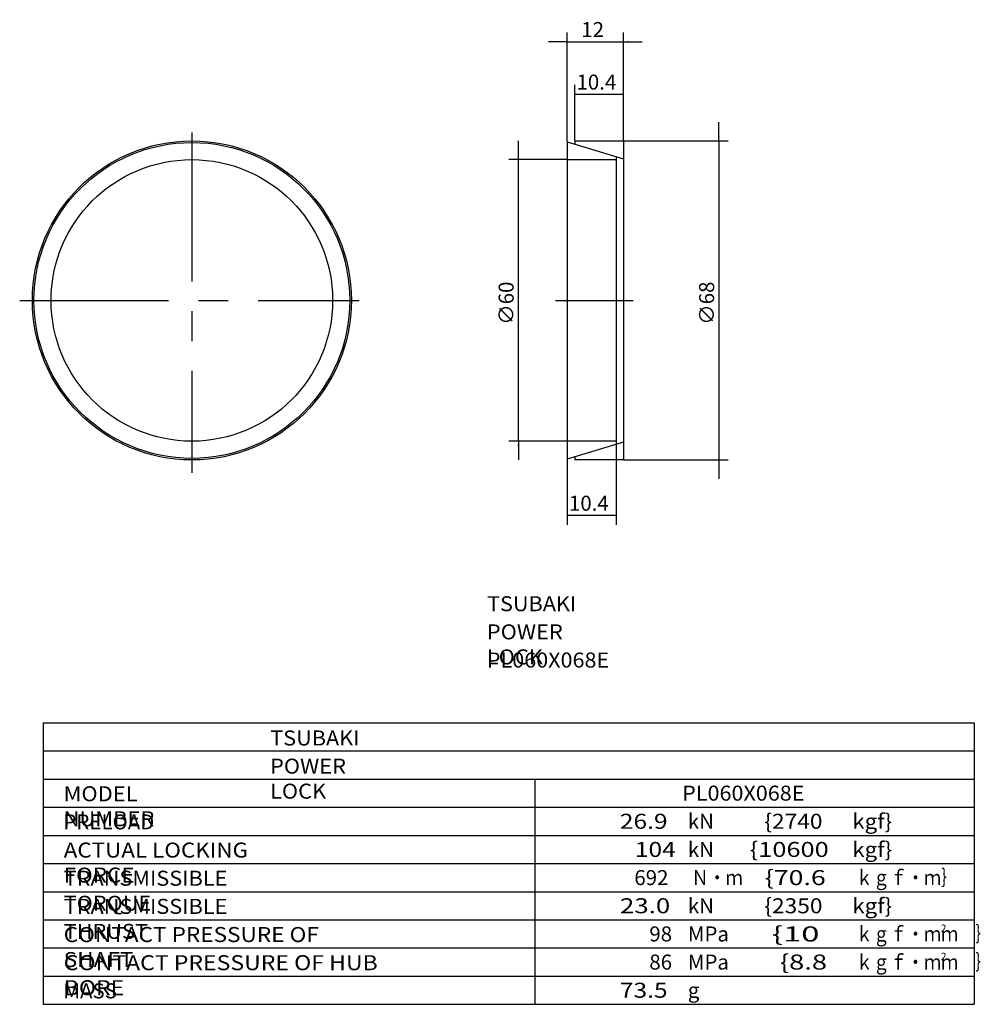
# Model space of a CAD drawing. Extents: x -87 to 118, y -110 to 100.
import ezdxf

# ---------------------------------------------------------------- set-up
doc = ezdxf.new("R2010")
doc.units = 0
doc.linetypes.add('CENTER', pattern=[50.8, 31.75, -6.35, 6.35, -6.35])
doc.layers.get('0').update_dxf_attribs({"linetype": 'CONTINUOUS'})
doc.layers.get('DEFPOINTS').update_dxf_attribs({"linetype": 'CONTINUOUS'})
doc.layers.add('PV', color=3, linetype='CONTINUOUS')
doc.styles.add('MX_DIMTXSTY_2', font='txt.shx', dxfattribs={"width": 1.4, "bigfont": 'extfont.shx'})
doc.styles.add('MX_DIMTXSTY_3', font='txt.shx', dxfattribs={"width": 1.2, "bigfont": 'extfont.shx'})
doc.styles.add('MX_NOTE_STANDARD', font='txt.shx', dxfattribs={"bigfont": 'extfont.shx'})
doc.dimstyles.new('MXDIMSTYLE', dxfattribs={"dimtxt": 3.2, "dimasz": 2.5, "dimexe": 2.5, "dimexo": 0, "dimgap": 1, "dimtad": 1, "dimtxsty": 'MX_NOTE_STANDARD', "dimblk1": 'OPEN30', "dimblk2": 'OPEN30', "dimsah": 1, "dimcen": 2.5, "dimazin": 3, "dimtfac": 1, "dimtmove": 0, "dimatfit": 3, "dimtzin": 0})

# ---------------------------------------------------------------- blocks, each defined once
blk = doc.blocks.new('*D2')
at = {"color": 110, "linetype": 'CONTINUOUS'}
for p, q in [((62.31, 74), (62.31, 78)), ((42.06, 74), (64.31, 74)), ((62.31, 74), (62.31, 6)), ((42.06, 6), (64.31, 6)), ((62.31, 6), (62.31, 2))]:
    blk.add_line(p, q, dxfattribs=at)
for points in [[(62.48, 75), (62.15, 75), (62.31, 74)], [(62.15, 5), (62.48, 5), (62.31, 6)]]:
    blk.add_solid(points, dxfattribs=at)
at = {"layer": 'DEFPOINTS', "color": 0, "linetype": 'CONTINUOUS'}
for p in [(42, 74), (42, 6), (62.31, 6)]:
    blk.add_point(p, dxfattribs=at)
at = {"color": 110, "linetype": 'CONTINUOUS', "insert": (59.71, 39.41), "char_height": 3.2, "attachment_point": 5, "rotation": 90}
blk.add_mtext('\\A1;∅68', dxfattribs=at)
blk = doc.blocks.new('*D3')
at = {"color": 110, "linetype": 'CONTINUOUS'}
for p, q in [((19.58, 70), (19.58, 74)), ((29.94, 70), (17.58, 70)), ((19.58, 10), (19.58, 70)), ((29.94, 10), (17.58, 10)), ((19.58, 10), (19.58, 6))]:
    blk.add_line(p, q, dxfattribs=at)
for points in [[(19.74, 71), (19.41, 71), (19.58, 70)], [(19.41, 9), (19.74, 9), (19.58, 10)]]:
    blk.add_solid(points, dxfattribs=at)
at = {"layer": 'DEFPOINTS', "color": 0, "linetype": 'CONTINUOUS'}
for p in [(19.58, 70), (30, 70), (30, 10)]:
    blk.add_point(p, dxfattribs=at)
at = {"color": 110, "linetype": 'CONTINUOUS', "insert": (16.98, 39.41), "char_height": 3.2, "attachment_point": 5, "rotation": 90}
blk.add_mtext('\\A1;∅60', dxfattribs=at)
blk = doc.blocks.new('*D4')
at = {"color": 110, "linetype": 'CONTINUOUS'}
for p, q in [((40.4, 9.26), (40.4, -7.82)), ((30, 6.14), (30, -7.82)), ((40.4, -5.82), (30, -5.82))]:
    blk.add_line(p, q, dxfattribs=at)
for points in [[(31, -5.99), (31, -5.66), (30, -5.82)], [(39.4, -5.66), (39.4, -5.99), (40.4, -5.82)]]:
    blk.add_solid(points, dxfattribs=at)
at = {"layer": 'DEFPOINTS', "color": 0, "linetype": 'CONTINUOUS'}
for p in [(40.4, 9.32), (30, 6.2), (30, -5.82)]:
    blk.add_point(p, dxfattribs=at)
at = {"color": 110, "linetype": 'CONTINUOUS', "insert": (34.61, -3.22), "char_height": 3.2, "attachment_point": 5, "style": 'MX_DIMTXSTY_2'}
blk.add_mtext('\\A1;10.4', dxfattribs=at)
blk = doc.blocks.new('*D5')
at = {"color": 110, "linetype": 'CONTINUOUS'}
for p, q in [((30, 73.86), (30, 97.12)), ((42, 74.06), (42, 97.12)), ((30, 95.12), (26, 95.12)), ((30, 95.12), (42, 95.12)), ((42, 95.12), (46, 95.12))]:
    blk.add_line(p, q, dxfattribs=at)
for points in [[(29, 95.29), (29, 94.96), (30, 95.12)], [(43, 94.96), (43, 95.29), (42, 95.12)]]:
    blk.add_solid(points, dxfattribs=at)
at = {"layer": 'DEFPOINTS', "color": 0, "linetype": 'CONTINUOUS'}
for p in [(42, 95.12), (30, 73.8), (42, 74)]:
    blk.add_point(p, dxfattribs=at)
at = {"color": 110, "linetype": 'CONTINUOUS', "insert": (35.41, 97.72), "char_height": 3.2, "attachment_point": 5, "style": 'MX_DIMTXSTY_3'}
blk.add_mtext('\\A1;12', dxfattribs=at)
blk = doc.blocks.new('*D6')
at = {"color": 110, "linetype": 'CONTINUOUS'}
for p, q in [((31.6, 74.06), (31.6, 85.93)), ((42, 74.06), (42, 85.93)), ((31.6, 83.93), (42, 83.93))]:
    blk.add_line(p, q, dxfattribs=at)
for points in [[(32.6, 83.76), (32.6, 84.1), (31.6, 83.93)], [(41, 84.1), (41, 83.76), (42, 83.93)]]:
    blk.add_solid(points, dxfattribs=at)
at = {"layer": 'DEFPOINTS', "color": 0, "linetype": 'CONTINUOUS'}
for p in [(42, 83.93), (31.6, 74), (42, 74)]:
    blk.add_point(p, dxfattribs=at)
at = {"color": 110, "linetype": 'CONTINUOUS', "insert": (36.21, 86.53), "char_height": 3.2, "attachment_point": 5, "style": 'MX_DIMTXSTY_2'}
blk.add_mtext('\\A1;10.4', dxfattribs=at)

msp = doc.modelspace()

# ---------------------------------------------------------------- linework, layer by layer
at = {"layer": 'PV', "color": 3, "linetype": 'CENTER'}
for p, q in [((-50, 75.792), (-50, 3.262)), ((-86.695, 40), (-14.355, 40)), ((27.5, 40), (44.058, 40))]:
    msp.add_line(p, q, dxfattribs=at)
at = {"layer": 'PV', "color": 3, "linetype": 'CONTINUOUS'}
for p, q in [((30, 73.80055), (30, 6.19945)), ((30, 73.80055), (42, 70.19945)), ((31.6, 74), (42, 74)), ((31.6, 74), (31.6, 73.3204)), ((42, 74), (42, 6)), ((30, 70), (40.4, 70)), ((40.4, 70.6796), (40.4, 9.3204)), ((40.4, 70.457), (40.4, 70.4)), ((40.4, 10), (30, 10)), ((42, 9.80055), (30, 6.19945)), ((31.6, 6.6796), (31.6, 6)), ((42, 6), (31.6, 6)), ((-81.712, -50), (116.711, -50)), ((-81.712, -50), (-81.712, -110)), ((116.711, -50), (116.711, -110)), ((-81.712, -56), (116.711, -56)), ((-81.712, -62), (116.711, -62)), ((23.061, -62), (23.061, -110)), ((-81.712, -68), (116.711, -68)), ((-81.712, -74), (116.711, -74)), ((-81.712, -80), (116.711, -80)), ((-81.712, -86), (116.711, -86)), ((-81.712, -92), (116.711, -92)), ((-81.712, -98), (116.711, -98)), ((-81.712, -104), (116.711, -104)), ((-81.712, -110), (116.711, -110))]:
    msp.add_line(p, q, dxfattribs=at)
for radius in [34, 33.66, 30]:
    msp.add_circle((-50, 40), radius, dxfattribs=at)

# ---------------------------------------------------------------- texts
at = {"color": 110, "linetype": 'CONTINUOUS', "char_height": 3.2, "attachment_point": 1}
for insert in [(12.90607, -23.033), (-33.29893, -51.647)]:
    msp.add_mtext('\\T1.025;\\W1.058;\\A1;TSUBAKI', dxfattribs=dict(at, insert=insert))
at = {"layer": 'PV', "color": 110, "linetype": 'CONTINUOUS', "attachment_point": 1}
for s, insert, char_height in [('\\T1.003;\\W1.067;\\A1;POWER LOCK', (12.85829, -29.033), 3.2), ('\\W1.053;\\A1;PL060X068E', (12.87874, -35.033), 3.2), ('\\T1.003;\\W1.067;\\A1;POWER LOCK', (-33.34671, -57.647), 3.2), ('\\T1.017;\\W1.071;\\A1;MODEL NUMBER', (-77.33745, -63.532), 3.2), ('\\W1.053;\\A1;PL060X068E', (54.49574, -63.4), 3.2), ('\\A1;kN', (55.69767, -69.4), 3.2), ('\\W1.111;\\A1;\\{2740', (71.99693, -69.4), 3.2), ('\\W1.091;\\A1;kgf\\}', (90.74715, -69.4), 3.2), ('\\A1;PRELOAD', (-77.37633, -69.532), 3.2), ('\\W1.200;\\A1;26.9', (41.20433, -69.4), 3.2), ('\\T1.030;\\W1.095;\\A1;ACTUAL LOCKING FORCE', (-77.30767, -75.532), 3.2), ('\\W1.200;\\A1;104', (44.40433, -75.4), 3.2), ('\\A1;kN', (55.69767, -75.4), 3.2), ('\\W1.241;\\A1;\\{10600', (68.8674, -75.4), 3.2), ('\\W1.091;\\A1;kgf\\}', (90.74715, -75.4), 3.2), ('\\T1.028;\\W1.060;\\A1;TRANSMISSIBLE TORQUE', (-77.31396, -81.532), 3.2), ('\\A1;692', (44.29767, -81.4), 3.2), ('\\W0.833;\\A1;Ｎ・ｍ', (56.49767, -81.4), 3.2), ('\\W1.304;\\A1;\\{70.6', (72.09999, -81.4), 3.2), ('\\W0.833;\\A1;ｋｇｆ・ｍ｝', (91.49867, -81.4), 3.2), ('\\T1.028;\\W1.060;\\A1;TRANSMISSIBLE THRUST', (-77.31396, -87.532), 3.2), ('\\W1.263;\\A1;23.0', (41.23802, -87.4), 3.2), ('\\A1;kN', (55.69767, -87.4), 3.2), ('\\W1.111;\\A1;\\{2350', (71.99693, -87.4), 3.2), ('\\W1.091;\\A1;kgf\\}', (90.74715, -87.4), 3.2), ('\\T1.025;\\W1.104;\\A1;CONTACT PRESSURE OF SHAFT', (-77.31802, -93.532), 3.2), ('\\A1;98', (47.49767, -93.4), 3.2), ('\\A1;MPa', (55.69767, -93.4), 3.2), ('\\T1.219;\\W1.604;\\A1;  \\{10', (73.61213, -93.4), 3.2), ('\\W0.833;\\A1;ｋｇｆ・ｍｍ\u3000｝', (91.49867, -93.4), 3.2), ('\\A1;2', (109.60533, -93), 1.6), ('\\T1.030;\\W1.126;\\A1;CONTACT PRESSURE OF HUB BORE', (-77.30511, -99.532), 3.2), ('\\A1;86', (47.49767, -99.4), 3.2), ('\\A1;MPa', (55.69767, -99.4), 3.2), ('\\W1.333;\\A1;\\{8.8', (75.31644, -99.4), 3.2), ('\\W0.833;\\A1;ｋｇｆ・ｍｍ\u3000｝', (91.49867, -99.4), 3.2), ('\\A1;2', (109.60533, -99), 1.6), ('\\A1;MASS', (-77.38033, -105.532), 3.2), ('\\W1.200;\\A1;73.5', (41.20433, -105.4), 3.2), ('\\A1;g', (55.69767, -105.4), 3.2)]:
    msp.add_mtext(s, dxfattribs=dict(at, insert=insert, char_height=char_height))

# ---------------------------------------------------------------- dimensions: what is measured, and where the dimension line sits
at = {"layer": 'PV', "color": 110, "linetype": 'CONTINUOUS'}
for base, p1, p2, override, picture, middle in [((42, 95.12225), (30, 73.80055), (42, 74), {"dimasz": 1, "dimexe": 2, "dimexo": 0.0625, "dimdec": 4, "dimtxsty": 'MX_DIMTXSTY_3', "dimtzin": 8}, '*D5', (35.40833, 95.12225)), ((42, 83.92875), (31.6, 74), (42, 74), {"dimasz": 1, "dimexe": 2, "dimexo": 0.0625, "dimdec": 4, "dimtxsty": 'MX_DIMTXSTY_2', "dimtzin": 8}, '*D6', (36.20833, 83.92875)), ((30, -5.82276), (40.4, 9.3204), (30, 6.19945), {"dimasz": 1, "dimexe": 2, "dimexo": 0.0625, "dimdec": 4, "dimtxsty": 'MX_DIMTXSTY_2', "dimtzin": 8}, '*D4', (34.60833, -5.82276))]:
    dim = msp.add_linear_dim(base=base, p1=p1, p2=p2, text='\\A1;<>', dimstyle='MXDIMSTYLE', override=override, dxfattribs=at)
    dim.commit()
    dim.dimension.update_dxf_attribs({"geometry": picture, "text_midpoint": middle, "dimtype": 128})
for base, p1, p2, picture, middle in [((62.31439, 6), (42, 74), (42, 6), '*D2', (62.31439, 39.40833)), ((19.57557, 70), (30, 10), (30, 70), '*D3', (19.57557, 39.40833))]:
    dim = msp.add_linear_dim(base=base, p1=p1, p2=p2, angle=90, text='\\A1;∅<>', dimstyle='MXDIMSTYLE', override={"dimasz": 1, "dimexe": 2, "dimexo": 0.0625, "dimdec": 4, "dimtzin": 8}, dxfattribs=at)
    dim.commit()
    dim.dimension.update_dxf_attribs({"geometry": picture, "text_midpoint": middle, "dimtype": 128})

doc.saveas('drawing.dxf')
